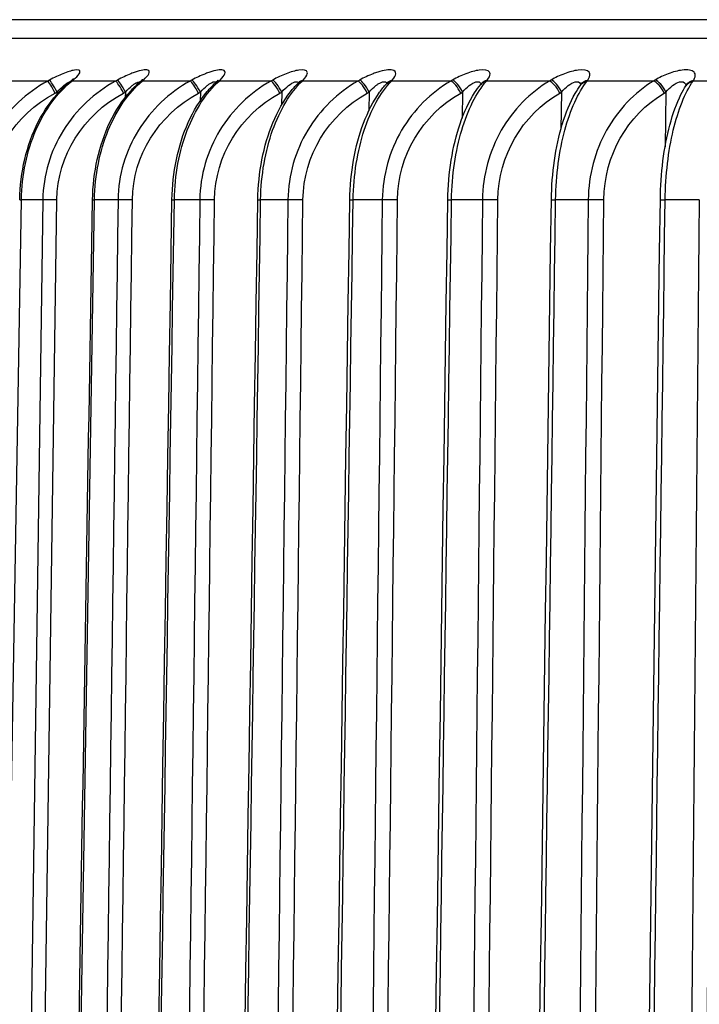
# Model space of a CAD drawing. Units: millimetres. Extents: x 566 to 1729, y 1305 to 1874.
# Drawn here: x 595 to 600, y 1512 to 1519 of the extents above; entities that cross this region are included whole.
import ezdxf

# ---------------------------------------------------------------- set-up
doc = ezdxf.new("R2010")
doc.units = ezdxf.units.MM
doc.layers.get('0').update_dxf_attribs({"color": 220})
doc.layers.add('Основная толстая', color=7, linetype='Continuous', lineweight=30)

# ---------------------------------------------------------------- blocks, each defined once
blk = doc.blocks.new('1а')
at = {"layer": 'Основная толстая', "extrusion": (-2.22045e-16, 1, -2.22045e-16)}
for p, q in [((-15.0058, -60.7139, 0.2782), (-52.4699, -60.7139, 0.2782)), ((-14.5058, -60.8479, 0.2782), (-52.9699, -60.8479, 0.2782)), ((-51.4298, -61.1527, 0.2782), (-51.7113, -61.1527, 0.2782)), ((-51.4163, -61.1455, 0.2782), (-51.4298, -61.1527, 0.2782)), ((-51.2672, -61.1548, 0.2782), (-51.2761, -61.1621, 0.2782)), ((-51.2569, -61.1527, 0.2782), (-51.2481, -61.1455, 0.2782)), ((-50.9449, -61.1527, 0.2782), (-51.2569, -61.1527, 0.2782)), ((-50.9315, -61.1455, 0.2782), (-50.9449, -61.1527, 0.2782)), ((-50.7691, -61.1568, 0.2782), (-50.7774, -61.1641, 0.2782)), ((-50.7546, -61.1527, 0.2782), (-50.7463, -61.1455, 0.2782)), ((-50.4129, -61.1527, 0.2782), (-50.7546, -61.1527, 0.2782)), ((-50.3996, -61.1455, 0.2782), (-50.4129, -61.1527, 0.2782)), ((-50.2247, -61.1592, 0.2782), (-50.2324, -61.1665, 0.2782)), ((-50.2055, -61.1527, 0.2782), (-50.1978, -61.1455, 0.2782)), ((-49.8352, -61.1527, 0.2782), (-50.2055, -61.1527, 0.2782)), ((-49.822, -61.1455, 0.2782), (-49.8352, -61.1527, 0.2782)), ((-49.6355, -61.162, 0.2782), (-49.6426, -61.1693, 0.2782)), ((-49.6114, -61.1527, 0.2782), (-49.6043, -61.1455, 0.2782)), ((-49.2134, -61.1527, 0.2782), (-49.6114, -61.1527, 0.2782)), ((-49.2004, -61.1455, 0.2782), (-49.2134, -61.1527, 0.2782)), ((-49.0031, -61.1653, 0.2782), (-49.0093, -61.1722, 0.2782)), ((-48.9738, -61.1527, 0.2782), (-48.9672, -61.1455, 0.2782)), ((-48.5491, -61.1527, 0.2782), (-48.9738, -61.1527, 0.2782)), ((-48.5364, -61.1455, 0.2782), (-48.5491, -61.1527, 0.2782)), ((-48.3293, -61.1691, 0.2782), (-48.3352, -61.1764, 0.2782)), ((-48.2943, -61.1527, 0.2782), (-48.2885, -61.1455, 0.2782)), ((-47.8443, -61.1527, 0.2782), (-48.2943, -61.1527, 0.2782)), ((-47.8318, -61.1455, 0.2782), (-47.8443, -61.1527, 0.2782)), ((-47.6159, -61.1736, 0.2782), (-47.6211, -61.1808, 0.2782)), ((-47.575, -61.1527, 0.2782), (-47.5698, -61.1455, 0.2782)), ((-47.1008, -61.1527, 0.2782), (-47.575, -61.1527, 0.2782)), ((-47.0885, -61.1455, 0.2782), (-47.1008, -61.1527, 0.2782)), ((-46.8647, -61.1787, 0.2782), (-46.8693, -61.186, 0.2782)), ((-46.8178, -61.1527, 0.2782), (-46.8132, -61.1455, 0.2782)), ((-46.3206, -61.1527, 0.2782), (-46.8178, -61.1527, 0.2782)), ((-51.3772, -61.2385, 0.2782), (-51.3637, -61.2312, 0.2782)), ((-51.3637, -61.2312, 0.2782), (-51.364, -61.2472, 0.2782)), ((-50.8883, -61.2385, 0.2782), (-50.8749, -61.2312, 0.2782)), ((-50.8749, -61.2312, 0.2782), (-50.8756, -61.2688, 0.2782)), ((-50.3525, -61.2385, 0.2782), (-50.3392, -61.2312, 0.2782)), ((-50.3392, -61.2312, 0.2782), (-50.3404, -61.2944, 0.2782)), ((-49.7711, -61.2385, 0.2782), (-49.758, -61.2312, 0.2782)), ((-49.758, -61.2312, 0.2782), (-49.7597, -61.3259, 0.2782)), ((-49.1458, -61.2385, 0.2782), (-49.1328, -61.2312, 0.2782)), ((-49.1328, -61.2312, 0.2782), (-49.1352, -61.3658, 0.2782)), ((-48.4783, -61.2385, 0.2782), (-48.4655, -61.2312, 0.2782)), ((-48.4655, -61.2312, 0.2782), (-48.4687, -61.419, 0.2782)), ((-47.7703, -61.2385, 0.2782), (-47.7578, -61.2312, 0.2782)), ((-47.7578, -61.2312, 0.2782), (-47.7621, -61.4956, 0.2782)), ((-47.0239, -61.2385, 0.2782), (-47.0117, -61.2312, 0.2782)), ((-47.0117, -61.2312, 0.2782), (-47.0177, -61.6237, 0.2782)), ((-51.3712, -61.6005, 0.2782), (-51.3712, -61.6013, 0.2782)), ((-50.8847, -61.7294, 0.2782), (-50.8848, -61.7308, 0.2782)), ((-51.7831, -71.9139, 0.2782), (-51.6186, -62.0013, 0.2782)), ((-51.4654, -62.0013, 0.2782), (-51.6186, -62.0013, 0.2782)), ((-51.4654, -62.0013, 0.2782), (-51.6047, -71.9139, 0.2782)), ((-51.503, -71.8278, 0.2782), (-51.3649, -62.0022, 0.2782)), ((-51.2567, -71.9139, 0.2782), (-51.0956, -62.0013, 0.2782)), ((-50.9278, -62.0013, 0.2782), (-51.0956, -62.0013, 0.2782)), ((-50.3431, -62.0013, 0.2782), (-50.525, -62.0013, 0.2782)), ((-49.7129, -62.0013, 0.2782), (-49.9083, -62.0013, 0.2782)), ((-49.0388, -62.0013, 0.2782), (-49.2474, -62.0013, 0.2782)), ((-48.3229, -62.0013, 0.2782), (-48.5439, -62.0013, 0.2782)), ((-47.5669, -62.0013, 0.2782), (-47.7998, -62.0013, 0.2782)), ((-46.7731, -62.0013, 0.2782), (-47.0173, -62.0013, 0.2782))]:
    blk.add_line(p, q, dxfattribs=at)
at = {"layer": 'Основная толстая'}
for centre, major_axis, ratio, start_param, end_param in [((-51.385, -61.2393, 0.2782), (-0.0474, 0.0881), 0.073249, -1.600308, -0.225191), ((-51.3715, -61.2321, 0.2782), (-0.0474, 0.0881), 0.073251, -1.600302, -0.225308), ((-50.9014, -61.2393, 0.2782), (-0.0476, 0.0879), 0.119107, -1.625298, -0.250181), ((-50.888, -61.2321, 0.2782), (-0.0476, 0.0879), 0.11911, -1.62529, -0.250296), ((-50.3707, -61.2393, 0.2782), (-0.0479, 0.0878), 0.164639, -1.650566, -0.275448), ((-50.3574, -61.2321, 0.2782), (-0.0479, 0.0878), 0.164642, -1.650555, -0.275561), ((-49.7945, -61.2393, 0.2782), (-0.0484, 0.0875), 0.209719, -1.676224, -0.301106), ((-49.7813, -61.2321, 0.2782), (-0.0483, 0.0875), 0.209723, -1.676212, -0.301218), ((-49.1742, -61.2393, 0.2782), (-0.0489, 0.0872), 0.254224, -1.702392, -0.327275), ((-49.1612, -61.2321, 0.2782), (-0.0489, 0.0872), 0.254229, -1.702378, -0.327384), ((-48.5116, -61.2393, 0.2782), (-0.0495, 0.0869), 0.298032, -1.729196, -0.354079), ((-48.4989, -61.2321, 0.2782), (-0.0495, 0.0869), 0.298039, -1.72918, -0.354186), ((-47.8086, -61.2393, 0.2782), (-0.0503, 0.0864), 0.341024, -1.756773, -0.381656), ((-47.7961, -61.2321, 0.2782), (-0.0503, 0.0864), 0.341031, -1.756755, -0.381761), ((-47.0669, -61.2393, 0.2782), (-0.0512, 0.0859), 0.383081, -1.785271, -0.410154), ((-47.0547, -61.2321, 0.2782), (-0.0512, 0.0859), 0.383089, -1.785251, -0.410257), ((-51.3779, -62.0031, 0.2782), (-0.1, 0.0014), 0.010651, -1.701554, -0.50529), ((-50.843, -62.0031, 0.2782), (-0.1, 0.0013), 0.011372, -1.753912, -0.557648), ((-50.2611, -62.0031, 0.2782), (-0.1, 0.0013), 0.012061, -1.806271, -0.610007), ((-49.634, -62.0031, 0.2782), (-0.1, 0.0012), 0.012718, -1.858631, -0.662367), ((-48.9633, -62.0031, 0.2782), (-0.1, 0.0012), 0.01334, -1.910992, -0.714728), ((-48.2509, -62.0031, 0.2782), (-0.1, 0.0011), 0.013925, -1.963353, -0.767089), ((-47.4987, -62.0031, 0.2782), (-0.1, 0.001), 0.014472, -2.015716, -0.819452)]:
    blk.add_ellipse(centre, major_axis=major_axis, ratio=ratio, start_param=start_param, end_param=end_param, dxfattribs=at)
at = {"layer": 'Основная толстая', "extrusion": (6.16298e-32, -2.22045e-16, -1)}
for centre, major_axis, ratio, start_param, end_param in [((-51.2126, -61.2393, 0.2782), (-0.0635, 0.0773), 0.667374, -0.000708, 0.315776), ((-50.1639, -61.2393, 0.2782), (-0.0685, 0.0728), 0.723865, -0.001594, 0.412103), ((-48.9352, -61.2393, 0.2782), (-0.0744, 0.0668), 0.772426, -0.000539, 0.525121), ((-48.2575, -61.2393, 0.2782), (-0.0777, 0.063), 0.793562, 0.001534, 0.589189), ((-47.54, -61.2393, 0.2782), (-0.0811, 0.0585), 0.812524, 0.003799, 0.659002), ((-48.6748, -62.0208, 0.2782), (-0.9227, 0.1269), 0.968299, -0.120518, 0.907844)]:
    blk.add_ellipse(centre, major_axis=major_axis, ratio=ratio, start_param=start_param, end_param=end_param, dxfattribs=at)
at = {"layer": 'Основная толстая', "extrusion": (4.93038e-32, -2.22045e-16, -1)}
for centre, major_axis, ratio, start_param, end_param in [((-51.2037, -61.2321, 0.2782), (-0.0635, 0.0773), 0.667389, 0.00001, 0.315623), ((-50.1561, -61.2321, 0.2782), (-0.0685, 0.0728), 0.723882, 0.000009, 0.411946), ((-51.0099, -62.0031, 0.2782), (-0.1, 0.0016), 0.006845, 0.001868, 0.541777), ((-50.4421, -62.0031, 0.2782), (-0.1, 0.0016), 0.007686, 0.00276, 0.594131), ((-49.1708, -62.0031, 0.2782), (-0.1, 0.0015), 0.009302, 0.002655, 0.698842)]:
    blk.add_ellipse(centre, major_axis=major_axis, ratio=ratio, start_param=start_param, end_param=end_param, dxfattribs=at)
at = {"layer": 'Основная толстая', "extrusion": (7.39557e-32, -2.22045e-16, -1)}
blk.add_ellipse((-50.7115, -61.2393, 0.2782), major_axis=(-0.0659, 0.0752), ratio=0.696574, start_param=-0.001269, end_param=0.362099, dxfattribs=at)
at = {"layer": 'Основная толстая', "extrusion": (8.62817e-32, -2.22045e-16, -1)}
blk.add_ellipse((-50.7032, -61.2321, 0.2782), major_axis=(-0.0659, 0.0752), ratio=0.69659, start_param=0.00001, end_param=0.361944, dxfattribs=at)
at = {"layer": 'Основная толстая', "extrusion": (1.2326e-32, -2.22045e-16, -1)}
for centre, major_axis, ratio, start_param, end_param in [((-49.5712, -61.2393, 0.2782), (-0.0714, 0.07), 0.749172, -0.001453, 0.466271), ((-46.7847, -61.2393, 0.2782), (-0.0846, 0.0533), 0.829258, 0.00466, 0.735024), ((-48.0148, -62.0208, 0.2782), (-0.8781, 0.2619), 0.9834, -0.273877, 0.754485)]:
    blk.add_ellipse(centre, major_axis=major_axis, ratio=ratio, start_param=start_param, end_param=end_param, dxfattribs=at)
at = {"layer": 'Основная толстая', "extrusion": (-1.35585e-31, -2.22045e-16, -1)}
blk.add_ellipse((-49.5641, -61.2321, 0.2782), major_axis=(-0.0714, 0.07), ratio=0.749189, start_param=0.000007, end_param=0.466113, dxfattribs=at)
at = {"layer": 'Основная толстая', "extrusion": (2.46519e-32, -2.22045e-16, -1)}
for centre, major_axis, ratio, start_param, end_param in [((-48.9287, -61.2321, 0.2782), (-0.0744, 0.0668), 0.772443, 0.000006, 0.524962), ((-46.5794, -62.0208, 0.2782), (-0.1496, 0.8907), 0.969361, -1.388779, -0.360417)]:
    blk.add_ellipse(centre, major_axis=major_axis, ratio=ratio, start_param=start_param, end_param=end_param, dxfattribs=at)
at = {"layer": 'Основная толстая', "extrusion": (-1.2326e-32, -2.22045e-16, -1)}
blk.add_ellipse((-48.2516, -61.2321, 0.2782), major_axis=(-0.0777, 0.063), ratio=0.79358, start_param=0.000004, end_param=0.58903, dxfattribs=at)
at = {"layer": 'Основная толстая', "extrusion": (9.86076e-32, -2.22045e-16, -1)}
for centre, major_axis, ratio, start_param, end_param in [((-47.5348, -61.2321, 0.2782), (-0.0811, 0.0585), 0.812542, 0.000001, 0.658843), ((-47.3157, -62.0208, 0.2782), (-0.4369, 0.7924), 0.988644, -1.051104, -0.022742)]:
    blk.add_ellipse(centre, major_axis=major_axis, ratio=ratio, start_param=start_param, end_param=end_param, dxfattribs=at)
at = {"layer": 'Основная толстая', "extrusion": (3.69779e-32, -2.22045e-16, -1)}
blk.add_ellipse((-46.7801, -61.2321, 0.2782), major_axis=(-0.0846, 0.0533), ratio=0.829277, start_param=-0.000002, end_param=0.734867, dxfattribs=at)
at = {"layer": 'Основная толстая', "extrusion": (6.6252e-32, -2.22045e-16, -1)}
blk.add_ellipse((-50.8889, -62.0208, 0.2782), major_axis=(-0.9668, 0.0478), ratio=0.932104, start_param=-0.032332, end_param=0.99603, dxfattribs=at)
at = {"layer": 'Основная толстая', "extrusion": (4.62223e-32, -2.22045e-16, -1)}
for centre, major_axis, ratio, start_param, end_param in [((-50.4024, -62.0208, 0.2782), (-0.9611, 0.0547), 0.937174, -0.040021, 0.988341), ((-49.2939, -62.0208, 0.2782), (-0.9405, 0.0853), 0.955238, -0.074082, 0.95428)]:
    blk.add_ellipse(centre, major_axis=major_axis, ratio=ratio, start_param=start_param, end_param=end_param, dxfattribs=at)
at = {"layer": 'Основная толстая', "extrusion": (5.23853e-32, -2.22045e-16, -1)}
blk.add_ellipse((-49.8703, -62.0208, 0.2782), major_axis=(-0.9525, 0.0658), ratio=0.944864, start_param=-0.052348, end_param=0.976014, dxfattribs=at)
at = {"layer": 'Основная толстая', "extrusion": (4.77631e-32, -2.22045e-16, -1)}
blk.add_ellipse((-51.5304, -62.0031, 0.2782), major_axis=(-0.1, 0.0017), ratio=0.005985, start_param=0.000405, end_param=0.489423, dxfattribs=at)
at = {"layer": 'Основная толстая', "extrusion": (4.89186e-32, -2.22045e-16, -1)}
blk.add_ellipse((-49.8285, -62.0031, 0.2782), major_axis=(-0.1, 0.0015), ratio=0.008506, start_param=0.002988, end_param=0.646486, dxfattribs=at)
at = {"layer": 'Основная толстая', "extrusion": (4.69927e-32, -2.22045e-16, -1)}
blk.add_ellipse((-48.4708, -62.0031, 0.2782), major_axis=(-0.1, 0.0014), ratio=0.010074, start_param=0.001887, end_param=0.751199, dxfattribs=at)
at = {"layer": 'Основная толстая', "extrusion": (4.9689e-32, -2.22045e-16, -1)}
for centre, major_axis, ratio, start_param, end_param in [((-47.7304, -62.0031, 0.2782), (-0.1, 0.0014), 0.010817, 0.000835, 0.803556), ((-46.9517, -62.0031, 0.2782), (-0.1, 0.0013), 0.011531, -0.000335, 0.855915)]:
    blk.add_ellipse(centre, major_axis=major_axis, ratio=ratio, start_param=start_param, end_param=end_param, dxfattribs=at)
at = {"layer": 'Основная толстая'}
for points, knots in [([(-51.2481, -61.1455, 0.2782), (-51.2275, -61.1286, 0.2782), (-51.2072, -61.1077, 0.2782), (-51.1931, -61.0767, 0.2782), (-51.2221, -61.0656, 0.2782), (-51.3196, -61.0971, 0.2782), (-51.3848, -61.1286, 0.2782), (-51.4163, -61.1455, 0.2782)], [0, 0, 0, 0, 0.01072696, 0.01430262, 0.02860524, 0.0393322, 0.05005916, 0.05005916, 0.05005916, 0.05005916]), ([(-50.7463, -61.1455, 0.2782), (-50.727, -61.1286, 0.2782), (-50.6988, -61.0971, 0.2782), (-50.7063, -61.0656, 0.2782), (-50.7734, -61.0767, 0.2782), (-50.8562, -61.1077, 0.2782), (-50.9003, -61.1286, 0.2782), (-50.9315, -61.1455, 0.2782)], [0, 0, 0, 0, 0.01072696, 0.02145393, 0.03575654, 0.0393322, 0.05005916, 0.05005916, 0.05005916, 0.05005916]), ([(-50.1978, -61.1455, 0.2782), (-50.1799, -61.1286, 0.2782), (-50.1549, -61.0971, 0.2782), (-50.1687, -61.0656, 0.2782), (-50.2397, -61.0767, 0.2782), (-50.3244, -61.1077, 0.2782), (-50.3686, -61.1286, 0.2782), (-50.3996, -61.1455, 0.2782)], [0, 0, 0, 0, 0.01072696, 0.02145393, 0.03575654, 0.0393322, 0.05005916, 0.05005916, 0.05005916, 0.05005916]), ([(-49.6043, -61.1455, 0.2782), (-49.5877, -61.1286, 0.2782), (-49.5738, -61.1077, 0.2782), (-49.5739, -61.0767, 0.2782), (-49.618, -61.0656, 0.2782), (-49.7256, -61.0971, 0.2782), (-49.7914, -61.1286, 0.2782), (-49.822, -61.1455, 0.2782)], [0, 0, 0, 0, 0.01072696, 0.01430262, 0.02860524, 0.0393322, 0.05005916, 0.05005916, 0.05005916, 0.05005916]), ([(-48.9672, -61.1455, 0.2782), (-48.9521, -61.1286, 0.2782), (-48.9336, -61.0971, 0.2782), (-48.9599, -61.0656, 0.2782), (-49.0384, -61.0767, 0.2782), (-49.126, -61.1077, 0.2782), (-49.1702, -61.1286, 0.2782), (-49.2004, -61.1455, 0.2782)], [0, 0, 0, 0, 0.01072696, 0.02145393, 0.03575654, 0.0393322, 0.05005916, 0.05005916, 0.05005916, 0.05005916]), ([(-48.2885, -61.1455, 0.2782), (-48.2748, -61.1286, 0.2782), (-48.2654, -61.1077, 0.2782), (-48.2749, -61.0767, 0.2782), (-48.3285, -61.0656, 0.2782), (-48.4414, -61.0971, 0.2782), (-48.5067, -61.1286, 0.2782), (-48.5364, -61.1455, 0.2782)], [0, 0, 0, 0, 0.01072696, 0.01430262, 0.02860524, 0.0393322, 0.05005916, 0.05005916, 0.05005916, 0.05005916]), ([(-47.5698, -61.1455, 0.2782), (-47.5576, -61.1286, 0.2782), (-47.5505, -61.1077, 0.2782), (-47.5647, -61.0767, 0.2782), (-47.6229, -61.0656, 0.2782), (-47.7379, -61.0971, 0.2782), (-47.8027, -61.1286, 0.2782), (-47.8318, -61.1455, 0.2782)], [0, 0, 0, 0, 0.01072696, 0.01430262, 0.02860524, 0.0393322, 0.05005916, 0.05005916, 0.05005916, 0.05005916]), ([(-46.8132, -61.1455, 0.2782), (-46.8026, -61.1286, 0.2782), (-46.7978, -61.1077, 0.2782), (-46.8167, -61.0767, 0.2782), (-46.8792, -61.0656, 0.2782), (-46.9961, -61.0971, 0.2782), (-47.0601, -61.1286, 0.2782), (-47.0885, -61.1455, 0.2782)], [0, 0, 0, 0, 0.01072696, 0.01430262, 0.02860524, 0.0393322, 0.05005916, 0.05005916, 0.05005916, 0.05005916]), ([(-51.6304, -62.0014, 0.2782), (-51.6287, -61.9036, 0.2782), (-51.6162, -61.805, 0.2782), (-51.5719, -61.6172, 0.2782), (-51.5389, -61.526, 0.2782), (-51.4546, -61.3611, 0.2782), (-51.402, -61.2861, 0.2782), (-51.3215, -61.2019, 0.2782), (-51.2992, -61.1811, 0.2782), (-51.2761, -61.1621, 0.2782)], [0, 0, 0, 0, 0.293482, 0.293482, 0.594817, 0.594817, 0.907839, 0.907839, 1.021088, 1.021088, 1.021088, 1.021088]), ([(-51.3637, -61.2312, 0.2782), (-51.3478, -61.214, 0.2782), (-51.3313, -61.1979, 0.2782), (-51.3158, -61.1851, 0.2782), (-51.3002, -61.1723, 0.2782), (-51.2855, -61.1626, 0.2782), (-51.2748, -61.1589, 0.2782), (-51.2734, -61.1585, 0.2782), (-51.2721, -61.1581, 0.2782), (-51.2709, -61.1578, 0.2782)], [-0.05005916, -0.05005916, -0.05005916, -0.05005916, -0.0393322, -0.0393322, -0.0393322, -0.02860524, -0.02860524, -0.02860524, -0.0272621, -0.0272621, -0.0272621, -0.0272621]), ([(-51.2649, -61.153, 0.2782), (-51.2572, -61.1466, 0.2782), (-51.2512, -61.1409, 0.2782), (-51.2463, -61.1356, 0.2782), (-51.2453, -61.1344, 0.2782), (-51.2448, -61.1337, 0.2782), (-51.2447, -61.1336, 0.2782), (-51.2447, -61.1336, 0.2782)], [0.00427235, 0.00427235, 0.00427235, 0.00427235, 0.05178659, 0.05178659, 0.07270242, 0.07270242, 0.08017829, 0.08017829, 0.08017829, 0.08017829]), ([(-51.1099, -62.0014, 0.2782), (-51.1083, -61.9039, 0.2782), (-51.0965, -61.8056, 0.2782), (-51.0549, -61.6183, 0.2782), (-51.024, -61.5275, 0.2782), (-50.9448, -61.3628, 0.2782), (-50.8953, -61.2877, 0.2782), (-50.8197, -61.2036, 0.2782), (-50.799, -61.183, 0.2782), (-50.7774, -61.1642, 0.2782)], [0, 0, 0, 0, 0.292622, 0.292622, 0.593068, 0.593068, 0.905903, 0.905903, 1.017335, 1.017335, 1.017335, 1.017335]), ([(-50.8749, -61.2312, 0.2782), (-50.8591, -61.214, 0.2782), (-50.8424, -61.198, 0.2782), (-50.8265, -61.1851, 0.2782), (-50.8212, -61.1808, 0.2782), (-50.816, -61.1769, 0.2782), (-50.811, -61.1734, 0.2782), (-50.7936, -61.1615, 0.2782), (-50.7787, -61.1556, 0.2782), (-50.7699, -61.1575, 0.2782)], [-0.05005916, -0.05005916, -0.05005916, -0.05005916, -0.0393322, -0.0393322, -0.0393322, -0.03575654, -0.03575654, -0.03575654, -0.02335335, -0.02335335, -0.02335335, -0.02335335]), ([(-50.7667, -61.1549, 0.2782), (-50.7638, -61.1523, 0.2782), (-50.7613, -61.15, 0.2782), (-50.7569, -61.1455, 0.2782), (-50.755, -61.1435, 0.2782), (-50.7528, -61.141, 0.2782), (-50.7522, -61.1402, 0.2782), (-50.752, -61.1399, 0.2782), (-50.752, -61.1399, 0.2782), (-50.752, -61.1399, 0.2782)], [0.00510975, 0.00510975, 0.00510975, 0.00510975, 0.02499905, 0.02499905, 0.0471637, 0.0471637, 0.06412062, 0.06412062, 0.06810122, 0.06810122, 0.06810122, 0.06810122]), ([(-50.5421, -62.0015, 0.2782), (-50.5405, -61.9043, 0.2782), (-50.5295, -61.8063, 0.2782), (-50.4907, -61.6197, 0.2782), (-50.462, -61.5291, 0.2782), (-50.3883, -61.3648, 0.2782), (-50.3421, -61.2898, 0.2782), (-50.2716, -61.2058, 0.2782), (-50.2524, -61.1854, 0.2782), (-50.2325, -61.1666, 0.2782)], [0, 0, 0, 0, 0.291582, 0.291582, 0.591058, 0.591058, 0.903291, 0.903291, 1.013296, 1.013296, 1.013296, 1.013296]), ([(-50.3392, -61.2312, 0.2782), (-50.3235, -61.214, 0.2782), (-50.3068, -61.198, 0.2782), (-50.2906, -61.1851, 0.2782), (-50.2852, -61.1808, 0.2782), (-50.2799, -61.1769, 0.2782), (-50.2748, -61.1734, 0.2782), (-50.2542, -61.1596, 0.2782), (-50.2363, -61.154, 0.2782), (-50.2273, -61.1589, 0.2782), (-50.2267, -61.1593, 0.2782), (-50.2261, -61.1597, 0.2782), (-50.2256, -61.1601, 0.2782)], [-0.05005916, -0.05005916, -0.05005916, -0.05005916, -0.0393322, -0.0393322, -0.0393322, -0.03575654, -0.03575654, -0.03575654, -0.02145393, -0.02145393, -0.02145393, -0.02046442, -0.02046442, -0.02046442, -0.02046442]), ([(-50.2223, -61.1572, 0.2782), (-50.2203, -61.1552, 0.2782), (-50.2185, -61.1534, 0.2782), (-50.2153, -61.1499, 0.2782), (-50.214, -61.1483, 0.2782), (-50.2126, -61.1466, 0.2782), (-50.2123, -61.1462, 0.2782), (-50.2123, -61.1462, 0.2782)], [0.00605531, 0.00605531, 0.00605531, 0.00605531, 0.02301301, 0.02301301, 0.04344251, 0.04344251, 0.05853254, 0.05853254, 0.05853254, 0.05853254]), ([(-49.9285, -62.0015, 0.2782), (-49.927, -61.9048, 0.2782), (-49.9168, -61.8072, 0.2782), (-49.881, -61.6215, 0.2782), (-49.8545, -61.5313, 0.2782), (-49.7865, -61.3672, 0.2782), (-49.7438, -61.2922, 0.2782), (-49.6786, -61.2083, 0.2782), (-49.661, -61.1881, 0.2782), (-49.6427, -61.1694, 0.2782)], [0, 0, 0, 0, 0.290232, 0.290232, 0.588413, 0.588413, 0.900338, 0.900338, 1.008927, 1.008927, 1.008927, 1.008927]), ([(-49.758, -61.2312, 0.2782), (-49.7425, -61.214, 0.2782), (-49.7259, -61.1979, 0.2782), (-49.7095, -61.1851, 0.2782), (-49.6931, -61.1723, 0.2782), (-49.677, -61.1626, 0.2782), (-49.6642, -61.1589, 0.2782), (-49.6517, -61.1553, 0.2782), (-49.6425, -61.1574, 0.2782), (-49.6375, -61.1641, 0.2782)], [-0.05005916, -0.05005916, -0.05005916, -0.05005916, -0.0393322, -0.0393322, -0.0393322, -0.02860524, -0.02860524, -0.02860524, -0.01816349, -0.01816349, -0.01816349, -0.01816349]), ([(-49.6334, -61.16, 0.2782), (-49.6303, -61.1567, 0.2782), (-49.6284, -61.1542, 0.2782), (-49.6277, -61.1532, 0.2782), (-49.6276, -61.1531, 0.2782), (-49.6276, -61.1531, 0.2782)], [0.00723048, 0.00723048, 0.00723048, 0.00723048, 0.04155778, 0.04155778, 0.04939889, 0.04939889, 0.04939889, 0.04939889]), ([(-49.2708, -62.0016, 0.2782), (-49.2693, -61.9054, 0.2782), (-49.26, -61.8084, 0.2782), (-49.2273, -61.6237, 0.2782), (-49.2032, -61.534, 0.2782), (-49.1412, -61.3704, 0.2782), (-49.1022, -61.2955, 0.2782), (-49.0425, -61.2116, 0.2782), (-49.0265, -61.1913, 0.2782), (-49.0097, -61.1726, 0.2782)], [0, 0, 0, 0, 0.288554, 0.288554, 0.5851, 0.5851, 0.89631, 0.89631, 1.004216, 1.004216, 1.004216, 1.004216]), ([(-49.1328, -61.2312, 0.2782), (-49.1176, -61.214, 0.2782), (-49.1009, -61.198, 0.2782), (-49.0843, -61.1851, 0.2782), (-49.0788, -61.1808, 0.2782), (-49.0733, -61.1769, 0.2782), (-49.0679, -61.1734, 0.2782), (-49.0463, -61.1596, 0.2782), (-49.0267, -61.154, 0.2782), (-49.0155, -61.1589, 0.2782), (-49.0112, -61.1608, 0.2782), (-49.0081, -61.1641, 0.2782), (-49.0061, -61.1686, 0.2782)], [-0.05005916, -0.05005916, -0.05005916, -0.05005916, -0.0393322, -0.0393322, -0.0393322, -0.03575654, -0.03575654, -0.03575654, -0.02145393, -0.02145393, -0.02145393, -0.0160667, -0.0160667, -0.0160667, -0.0160667]), ([(-49.0014, -61.1634, 0.2782), (-49.0005, -61.1624, 0.2782), (-48.9998, -61.1615, 0.2782), (-48.9985, -61.1598, 0.2782), (-48.998, -61.1591, 0.2782), (-48.9979, -61.1589, 0.2782), (-48.9979, -61.1589, 0.2782), (-48.9979, -61.1589, 0.2782)], [0.00792346, 0.00792346, 0.00792346, 0.00792346, 0.01979257, 0.01979257, 0.03763414, 0.03763414, 0.04053165, 0.04053165, 0.04053165, 0.04053165]), ([(-48.5708, -62.0016, 0.2782), (-48.5694, -61.9061, 0.2782), (-48.5609, -61.8098, 0.2782), (-48.5315, -61.6263, 0.2782), (-48.5099, -61.5372, 0.2782), (-48.4541, -61.3744, 0.2782), (-48.419, -61.2997, 0.2782), (-48.3651, -61.2156, 0.2782), (-48.3505, -61.1952, 0.2782), (-48.3352, -61.1764, 0.2782)], [0, 0, 0, 0, 0.286547, 0.286547, 0.581102, 0.581102, 0.8910808, 0.8910808, 0.998972, 0.998972, 0.998972, 0.998972]), ([(-48.4655, -61.2312, 0.2782), (-48.4505, -61.214, 0.2782), (-48.4341, -61.1979, 0.2782), (-48.4174, -61.1851, 0.2782), (-48.4007, -61.1723, 0.2782), (-48.3837, -61.1626, 0.2782), (-48.3697, -61.1589, 0.2782), (-48.351, -61.154, 0.2782), (-48.3377, -61.1597, 0.2782), (-48.3333, -61.1734, 0.2782), (-48.3332, -61.1736, 0.2782), (-48.3332, -61.1737, 0.2782), (-48.3331, -61.1738, 0.2782)], [-0.05005916, -0.05005916, -0.05005916, -0.05005916, -0.0393322, -0.0393322, -0.0393322, -0.02860524, -0.02860524, -0.02860524, -0.01430262, -0.01430262, -0.01430262, -0.01416899, -0.01416899, -0.01416899, -0.01416899]), ([(-47.8304, -62.0017, 0.2782), (-47.8291, -61.9069, 0.2782), (-47.8215, -61.8114, 0.2782), (-47.7955, -61.6294, 0.2782), (-47.7763, -61.541, 0.2782), (-47.727, -61.3792, 0.2782), (-47.6961, -61.3049, 0.2782), (-47.648, -61.2205, 0.2782), (-47.6348, -61.1998, 0.2782), (-47.6209, -61.1806, 0.2782)], [0, 0, 0, 0, 0.2842203, 0.2842203, 0.5764339, 0.5764339, 0.8845738, 0.8845738, 0.9936917, 0.9936917, 0.9936917, 0.9936917]), ([(-47.7578, -61.2312, 0.2782), (-47.7431, -61.214, 0.2782), (-47.7268, -61.1979, 0.2782), (-47.71, -61.1851, 0.2782), (-47.6932, -61.1723, 0.2782), (-47.676, -61.1626, 0.2782), (-47.6614, -61.1589, 0.2782), (-47.642, -61.154, 0.2782), (-47.6275, -61.1597, 0.2782), (-47.6219, -61.1734, 0.2782), (-47.6212, -61.1753, 0.2782), (-47.6206, -61.1773, 0.2782), (-47.6201, -61.1794, 0.2782)], [-0.05005916, -0.05005916, -0.05005916, -0.05005916, -0.0393322, -0.0393322, -0.0393322, -0.02860524, -0.02860524, -0.02860524, -0.01430262, -0.01430262, -0.01430262, -0.01237948, -0.01237948, -0.01237948, -0.01237948]), ([(-47.6153, -61.1727, 0.2782), (-47.6151, -61.1725, 0.2782), (-47.615, -61.1723, 0.2782), (-47.615, -61.1722, 0.2782), (-47.6149, -61.1722, 0.2782), (-47.6149, -61.1722, 0.2782)], [0.00958992, 0.00958992, 0.00958992, 0.00958992, 0.01837714, 0.01837714, 0.02099709, 0.02099709, 0.02099709, 0.02099709]), ([(-47.0117, -61.2312, 0.2782), (-46.9974, -61.214, 0.2782), (-46.9812, -61.1979, 0.2782), (-46.9644, -61.1851, 0.2782), (-46.9475, -61.1723, 0.2782), (-46.93, -61.1626, 0.2782), (-46.9149, -61.1589, 0.2782), (-46.8948, -61.154, 0.2782), (-46.8793, -61.1597, 0.2782), (-46.8725, -61.1734, 0.2782), (-46.8708, -61.1769, 0.2782), (-46.8697, -61.1808, 0.2782), (-46.8689, -61.1851, 0.2782), (-46.8689, -61.1852, 0.2782), (-46.8689, -61.1853, 0.2782), (-46.8689, -61.1854, 0.2782)], [-0.05005916, -0.05005916, -0.05005916, -0.05005916, -0.0393322, -0.0393322, -0.0393322, -0.02860524, -0.02860524, -0.02860524, -0.01430262, -0.01430262, -0.01430262, -0.01072696, -0.01072696, -0.01072696, -0.01065869, -0.01065869, -0.01065869, -0.01065869]), ([(-47.0516, -62.0017, 0.2782), (-47.0504, -61.9079, 0.2782), (-47.0438, -61.8132, 0.2782), (-47.0211, -61.6329, 0.2782), (-47.0045, -61.5453, 0.2782), (-46.9619, -61.3849, 0.2782), (-46.9351, -61.3112, 0.2782), (-46.8932, -61.2266, 0.2782), (-46.8815, -61.2054, 0.2782), (-46.869, -61.1857, 0.2782)], [0, 0, 0, 0, 0.2816002, 0.2816002, 0.5711444, 0.5711444, 0.8767692, 0.8767692, 0.9878367, 0.9878367, 0.9878367, 0.9878367]), ([(-51.0739, -95.5155, 0.2782), (-51.021, -92.1827, 0.2782), (-50.9682, -88.8499, 0.2782), (-50.7909, -77.6785, 0.2782), (-50.6665, -69.84, 0.2782), (-50.5421, -62.0015, 0.2782)], [0, 0, 0, 0, 10, 10, 33.519266, 33.519266, 33.519266, 33.519266]), ([(-50.4461, -95.5155, 0.2782), (-50.3946, -92.1827, 0.2782), (-50.3432, -88.8498, 0.2782), (-50.1706, -77.6785, 0.2782), (-50.0496, -69.84, 0.2782), (-49.9285, -62.0015, 0.2782)], [0, 0, 0, 0, 10, 10, 33.519182, 33.519182, 33.519182, 33.519182]), ([(-49.7728, -95.5154, 0.2782), (-49.7229, -92.1826, 0.2782), (-49.6729, -88.8498, 0.2782), (-49.5056, -77.6785, 0.2782), (-49.3882, -69.84, 0.2782), (-49.2708, -62.0016, 0.2782)], [0, 0, 0, 0, 10, 10, 33.519089, 33.519089, 33.519089, 33.519089]), ([(-49.0558, -95.5154, 0.2782), (-49.0075, -92.1826, 0.2782), (-48.9593, -88.8497, 0.2782), (-48.7977, -77.6785, 0.2782), (-48.6842, -69.84, 0.2782), (-48.5708, -62.0016, 0.2782)], [0, 0, 0, 0, 10, 10, 33.518987, 33.518987, 33.518987, 33.518987]), ([(-48.2971, -95.5153, 0.2782), (-48.2506, -92.1825, 0.2782), (-48.2042, -88.8497, 0.2782), (-48.0487, -77.6785, 0.2782), (-47.9395, -69.8401, 0.2782), (-47.8304, -62.0017, 0.2782)], [0, 0, 0, 0, 10, 10, 33.518875, 33.518875, 33.518875, 33.518875]), ([(-47.4987, -95.5153, 0.2782), (-47.4543, -92.1824, 0.2782), (-47.4098, -88.8496, 0.2782), (-47.2608, -77.6785, 0.2782), (-47.1562, -69.8401, 0.2782), (-47.0516, -62.0017, 0.2782)], [0, 0, 0, 0, 10, 10, 33.518756, 33.518756, 33.518756, 33.518756])]:
    blk.add_open_spline(points, degree=3, knots=knots, dxfattribs=at)
for points in [[(-51.4298, -61.1527, 0.2782), (-51.5813, -61.2357, 0.2782), (-51.8455, -61.4782, 0.2782), (-51.9518, -61.8259, 0.2782), (-51.9544, -62.0013, 0.2782)], [(-51.6186, -62.0013, 0.2782), (-51.6157, -61.8259, 0.2782), (-51.5414, -61.4783, 0.2782), (-51.3604, -61.2357, 0.2782), (-51.2569, -61.1527, 0.2782)], [(-50.9449, -61.1527, 0.2782), (-51.0953, -61.2357, 0.2782), (-51.3575, -61.4782, 0.2782), (-51.4629, -61.8259, 0.2782), (-51.4654, -62.0013, 0.2782)], [(-51.2694, -61.1575, 0.2782), (-51.2693, -61.1575, 0.2782), (-51.2693, -61.1575, 0.2782), (-51.2693, -61.1575, 0.2782)], [(-51.0956, -62.0013, 0.2782), (-51.0927, -61.8259, 0.2782), (-51.0225, -61.4783, 0.2782), (-50.852, -61.2357, 0.2782), (-50.7546, -61.1527, 0.2782)], [(-50.4129, -61.1527, 0.2782), (-50.5618, -61.2357, 0.2782), (-50.8212, -61.4782, 0.2782), (-50.9254, -61.8259, 0.2782), (-50.9278, -62.0013, 0.2782)], [(-50.7685, -61.1579, 0.2782), (-50.7684, -61.1579, 0.2782), (-50.7684, -61.1579, 0.2782), (-50.7684, -61.1579, 0.2782)], [(-50.525, -62.0013, 0.2782), (-50.5222, -61.8259, 0.2782), (-50.4563, -61.4783, 0.2782), (-50.2968, -61.2357, 0.2782), (-50.2055, -61.1527, 0.2782)], [(-49.8352, -61.1527, 0.2782), (-49.9821, -61.2357, 0.2782), (-50.2381, -61.4782, 0.2782), (-50.3408, -61.8259, 0.2782), (-50.3431, -62.0013, 0.2782)], [(-50.2249, -61.1607, 0.2782), (-50.2249, -61.1607, 0.2782), (-50.2249, -61.1607, 0.2782), (-50.2249, -61.1607, 0.2782)], [(-49.9083, -62.0013, 0.2782), (-49.9056, -61.8259, 0.2782), (-49.8443, -61.4783, 0.2782), (-49.6961, -61.2357, 0.2782), (-49.6114, -61.1527, 0.2782)], [(-49.2134, -61.1527, 0.2782), (-49.3579, -61.2357, 0.2782), (-49.6097, -61.4782, 0.2782), (-49.7107, -61.8259, 0.2782), (-49.7129, -62.0013, 0.2782)], [(-49.6372, -61.1645, 0.2782), (-49.6372, -61.1645, 0.2782), (-49.6372, -61.1645, 0.2782), (-49.6372, -61.1645, 0.2782)], [(-49.2474, -62.0013, 0.2782), (-49.2448, -61.8259, 0.2782), (-49.1881, -61.4783, 0.2782), (-49.0517, -61.2357, 0.2782), (-48.9738, -61.1527, 0.2782)], [(-48.5491, -61.1527, 0.2782), (-48.6909, -61.2357, 0.2782), (-48.9379, -61.4782, 0.2782), (-49.0368, -61.8259, 0.2782), (-49.0388, -62.0013, 0.2782)], [(-49.006, -61.1689, 0.2782), (-49.006, -61.1689, 0.2782), (-49.006, -61.1689, 0.2782), (-49.006, -61.1689, 0.2782)], [(-48.5439, -62.0013, 0.2782), (-48.5414, -61.8259, 0.2782), (-48.4896, -61.4783, 0.2782), (-48.3653, -61.2357, 0.2782), (-48.2943, -61.1527, 0.2782)], [(-48.3282, -61.1677, 0.2782), (-48.3273, -61.1666, 0.2782), (-48.3269, -61.1659, 0.2782), (-48.3269, -61.1659, 0.2782)], [(-47.8443, -61.1527, 0.2782), (-47.9829, -61.2357, 0.2782), (-48.2244, -61.4782, 0.2782), (-48.3209, -61.8259, 0.2782), (-48.3229, -62.0013, 0.2782)], [(-47.7998, -62.0013, 0.2782), (-47.7974, -61.8259, 0.2782), (-47.7506, -61.4783, 0.2782), (-47.6388, -61.2357, 0.2782), (-47.575, -61.1527, 0.2782)], [(-47.6201, -61.1794, 0.2782), (-47.6201, -61.1794, 0.2782), (-47.6201, -61.1795, 0.2782), (-47.6201, -61.1795, 0.2782)], [(-47.1008, -61.1527, 0.2782), (-47.2358, -61.2357, 0.2782), (-47.4711, -61.4782, 0.2782), (-47.5651, -61.8259, 0.2782), (-47.5669, -62.0013, 0.2782)], [(-47.0173, -62.0013, 0.2782), (-47.0149, -61.8259, 0.2782), (-46.9733, -61.4783, 0.2782), (-46.8742, -61.2357, 0.2782), (-46.8178, -61.1527, 0.2782)], [(-46.8646, -61.1785, 0.2782), (-46.8646, -61.1785, 0.2782), (-46.8646, -61.1785, 0.2782), (-46.8646, -61.1785, 0.2782)], [(-46.8689, -61.1854, 0.2782), (-46.8689, -61.1854, 0.2782), (-46.8689, -61.1854, 0.2782), (-46.8689, -61.1855, 0.2782)], [(-50.9278, -62.0013, 0.2782), (-51.0783, -73.1728, 0.2782), (-51.2287, -84.3442, 0.2782), (-51.3791, -95.5157, 0.2782)], [(-51.2763, -95.5148, 0.2782), (-51.1258, -84.3439, 0.2782), (-50.9753, -73.1731, 0.2782), (-50.8247, -62.0022, 0.2782)], [(-51.2709, -71.9104, 0.2782), (-51.2173, -68.6074, 0.2782), (-51.1636, -65.3044, 0.2782), (-51.1099, -62.0014, 0.2782)], [(-51.057, -95.5157, 0.2782), (-50.8797, -84.3442, 0.2782), (-50.7023, -73.1728, 0.2782), (-50.525, -62.0013, 0.2782)], [(-50.3431, -62.0013, 0.2782), (-50.4867, -73.1728, 0.2782), (-50.6303, -84.3442, 0.2782), (-50.7738, -95.5157, 0.2782)], [(-50.6687, -95.5148, 0.2782), (-50.5251, -84.3439, 0.2782), (-50.3815, -73.1731, 0.2782), (-50.2378, -62.0022, 0.2782)], [(-50.4262, -95.5157, 0.2782), (-50.2536, -84.3442, 0.2782), (-50.081, -73.1728, 0.2782), (-49.9083, -62.0013, 0.2782)], [(-49.7129, -62.0013, 0.2782), (-49.8492, -73.1728, 0.2782), (-49.9855, -84.3442, 0.2782), (-50.1218, -95.5157, 0.2782)], [(-50.0148, -95.5148, 0.2782), (-49.8785, -84.3439, 0.2782), (-49.7421, -73.1731, 0.2782), (-49.6056, -62.0022, 0.2782)], [(-49.7496, -95.5157, 0.2782), (-49.5822, -84.3442, 0.2782), (-49.4148, -73.1728, 0.2782), (-49.2474, -62.0013, 0.2782)], [(-49.0388, -62.0013, 0.2782), (-49.1676, -73.1728, 0.2782), (-49.2963, -84.3442, 0.2782), (-49.4249, -95.5157, 0.2782)], [(-49.3163, -95.5148, 0.2782), (-49.1875, -84.3439, 0.2782), (-49.0588, -73.1731, 0.2782), (-48.9299, -62.0022, 0.2782)], [(-49.0292, -95.5157, 0.2782), (-48.8675, -84.3442, 0.2782), (-48.7057, -73.1728, 0.2782), (-48.5439, -62.0013, 0.2782)], [(-48.3229, -62.0013, 0.2782), (-48.4436, -73.1728, 0.2782), (-48.5643, -84.3442, 0.2782), (-48.685, -95.5157, 0.2782)], [(-48.575, -95.5148, 0.2782), (-48.4543, -84.3439, 0.2782), (-48.3335, -73.1731, 0.2782), (-48.2126, -62.0022, 0.2782)], [(-48.2668, -95.5157, 0.2782), (-48.1112, -84.3442, 0.2782), (-47.9555, -73.1728, 0.2782), (-47.7998, -62.0013, 0.2782)], [(-47.5669, -62.0013, 0.2782), (-47.6794, -73.1728, 0.2782), (-47.7918, -84.3442, 0.2782), (-47.9041, -95.5157, 0.2782)], [(-47.7931, -95.5148, 0.2782), (-47.6807, -84.3439, 0.2782), (-47.5682, -73.1731, 0.2782), (-47.4556, -62.0022, 0.2782)], [(-47.4646, -95.5157, 0.2782), (-47.3155, -84.3442, 0.2782), (-47.1664, -73.1728, 0.2782), (-47.0173, -62.0013, 0.2782)], [(-46.7731, -62.0013, 0.2782), (-46.8769, -73.1728, 0.2782), (-46.9807, -84.3442, 0.2782), (-47.0844, -95.5157, 0.2782)], [(-46.9727, -95.5148, 0.2782), (-46.8689, -84.3439, 0.2782), (-46.765, -73.1731, 0.2782), (-46.661, -62.0022, 0.2782)]]:
    blk.add_open_spline(points, degree=3, dxfattribs=at)

msp = doc.modelspace()

# ---------------------------------------------------------------- block references
msp.add_blockref('1а', (646.6165, 1579.7403))

doc.saveas('drawing.dxf')
